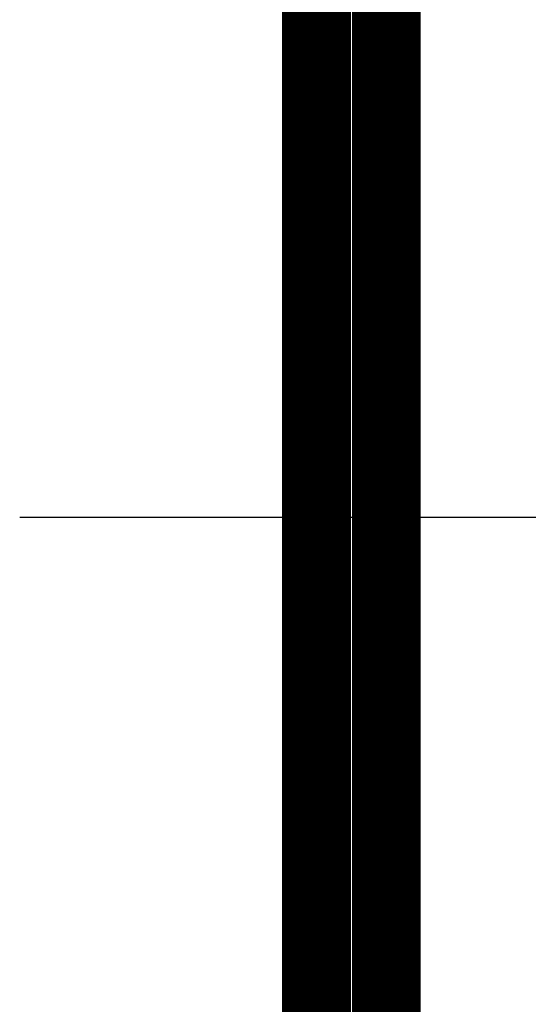
# Model space of a CAD drawing. Units: inches. Extents: x -0.9 to 21.1, y 2.3 to 19.3.
# Drawn here: x 9.5 to 9.8, y 10.8 to 11.2 of the extents above; entities that cross this region are included whole.
import ezdxf

# ---------------------------------------------------------------- set-up
doc = ezdxf.new("R2010")
doc.units = ezdxf.units.IN
doc.header["$MEASUREMENT"] = 0
doc.layers.add('1', color=7, linetype='Continuous')
doc.styles.add('CONVERTER_11', font='txt.shx', dxfattribs={"width": 0.9})
doc.dimstyles.new('ME10_DIM_26', dxfattribs={"dimtxt": 0.09186351706037, "dimasz": 0.18, "dimexe": 0.05328083989501, "dimexo": 0.03333333333333, "dimgap": 0.06666666666667, "dimtad": 1, "dimtih": 1, "dimtoh": 1, "dimzin": 4, "dimdsep": 46, "dimtxsty": 'CONVERTER_11', "dimsah": 1, "dimcen": 0.09, "dimclrd": 140, "dimclre": 140, "dimclrt": 4, "dimadec": 0, "dimazin": 0, "dimtfac": 1, "dimtdec": 4, "dimtix": 1, "dimtofl": 0, "dimtmove": 0, "dimatfit": 0, "dimfxl": 1, "dimtolj": 1, "dimtzin": 0, "dimarcsym": 0})

# ---------------------------------------------------------------- blocks, each defined once
blk = doc.blocks.new('BOARD_PART__36', base_point=(3.70155592718386, 5.08451425146901))
at = {"color": 7, "linetype": 'Continuous', "const_width": 0.01968503937008}
blk.add_lwpolyline([(6.4613984468689, 7.10590154188411), (6.4613984468689, 7.5670970107867)], dxfattribs=at)
blk = doc.blocks.new('PCB_UBX_158279A-01__45', base_point=(3.70155592718386, 5.08451425146901))
blk.add_blockref('BOARD_PART__36', (3.70155592718386, 5.08451425146901))
blk = doc.blocks.new('silkscreen_top_11__47', base_point=(6.02630552875029, 7.14020363717096))
at = {"color": 7, "linetype": 'Continuous', "const_width": 0.01968503937008}
blk.add_lwpolyline([(6.44139606035442, 7.150046156856), (6.44142532420986, 7.52313657165488)], dxfattribs=at)
blk = doc.blocks.new('UBXv3_Silkscreen__48', base_point=(6.02630552875029, 7.14020363717096))
blk.add_blockref('silkscreen_top_11__47', (6.02630552875029, 7.14020363717096))
blk = doc.blocks.new('01_PCB_UBX_0627__49', base_point=(3.70155592718386, 5.08451425146901))
for name, p in [('PCB_UBX_158279A-01__45', (3.70155592718386, 5.08451425146901)), ('UBXv3_Silkscreen__48', (6.02630552875029, 7.14020363717096))]:
    blk.add_blockref(name, p)
blk = doc.blocks.new('CCA_UBX_Shielded_Assy__50', base_point=(3.70155592717968, 4.87677165354425))
blk.add_blockref('01_PCB_UBX_0627__49', (3.70155592718386, 5.08451425146901))
blk = doc.blocks.new('*D189')
at = {"layer": '1', "color": 140, "linetype": 'Continuous'}
blk.add_line((6.35649863374555, 7.33661097322891), (6.71282781494073, 7.33661097322891), dxfattribs=at)
at = {"layer": '1', "color": 4, "style": 'CONVERTER_11', "width": 0.9}
blk.add_text('2.45', height=0.09186351706037, dxfattribs=at).set_placement((6.7794944816074, 7.29067921469872))
blk = doc.blocks.new('FRONT1', base_point=(5.08661417308052, 7.68661417322866))
blk.add_blockref('CCA_UBX_Shielded_Assy__50', (3.70155592717968, 4.87677165354425))
at = {"layer": '1'}
dim = blk.add_ordinate_dim(feature_location=(6.32316530041222, 7.33661097322891), offset=(0.38966251452851, 0), dtype=0, origin=(6.41139844671091, 4.88661417322929), dimstyle='ME10_DIM_26', dxfattribs=at)
dim.commit()
dim.dimension.update_dxf_attribs({"geometry": '*D189', "text_midpoint": (6.90465852360215, 7.33661097322891)})

msp = doc.modelspace()

# ---------------------------------------------------------------- block references
at = {"xscale": 1.5, "yscale": 1.5, "zscale": 1.5}
msp.add_blockref('FRONT1', (7.62992125962078, 11.529921259843), dxfattribs=at)

doc.saveas('drawing.dxf')
